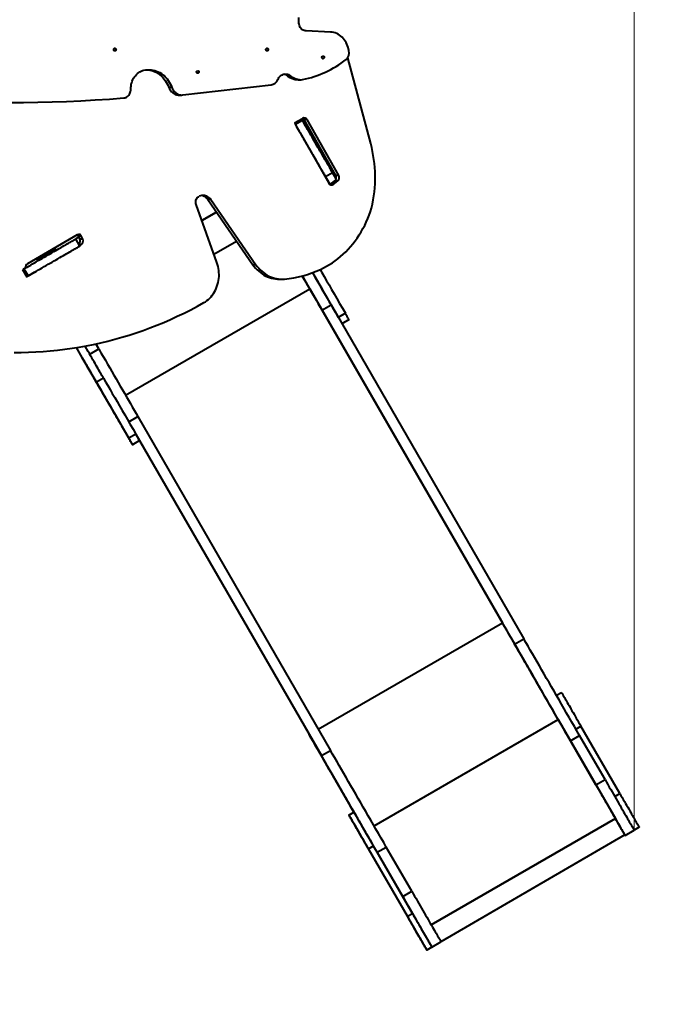
# Model space of a CAD drawing. Units: millimetres. Extents: x -2362 to 22690, y 6569 to 25528.
# Drawn here: x 8288 to 9925, y 10798 to 13326 of the extents above; entities that cross this region are included whole.
import ezdxf

# ---------------------------------------------------------------- set-up
doc = ezdxf.new("R2010")
doc.units = ezdxf.units.MM
doc.layers.add('DiKom', color=7, linetype='Continuous')
doc.styles.add('style1', font='arialbd_0.ttf', dxfattribs={"width": 0.8})
doc.dimstyles.new('1-50', dxfattribs={"dimtxt": 1000, "dimasz": 200, "dimexe": 100, "dimexo": 0, "dimgap": 200, "dimtad": 1, "dimtxsty": 'style1', "dimcen": 300, "dimclrd": 7, "dimclre": 7, "dimclrt": 7, "dimadec": 1, "dimazin": 2, "dimtfac": 1, "dimtmove": 0, "dimatfit": 2, "dimfxl": 0, "dimlwd": 25, "dimlwe": 18, "dimarcsym": 0})

# ---------------------------------------------------------------- blocks, each defined once
blk = doc.blocks.new('*D0')
at = {"layer": 'Defpoints', "color": 0, "linetype": 'Continuous', "transparency": 16777216}
for p in [(3157.1, 22490), (3157.1, 15356.6), (9866.1, 11245.2)]:
    blk.add_point(p, dxfattribs=at)
at = {"layer": 'DiKom', "color": 7, "linetype": 'Continuous', "lineweight": 18, "transparency": 16777216}
for p, q in [((3157.1, 15356.6), (3157.1, 22590)), ((9866.1, 11245.2), (9866.1, 22590))]:
    blk.add_line(p, q, dxfattribs=at)
at = {"layer": 'DiKom', "color": 7, "linetype": 'Continuous', "lineweight": 25, "transparency": 16777216}
blk.add_line((9666.1, 22490), (3357.1, 22490), dxfattribs=at)
at = {"layer": 'DiKom', "color": 7, "linetype": 'Continuous', "transparency": 16777216}
for points in [[(3357.1, 22523.3), (3357.1, 22456.6), (3157.1, 22490)], [(9666.1, 22523.3), (9666.1, 22456.6), (9866.1, 22490)]]:
    blk.add_solid(points, dxfattribs=at)
at = {"layer": 'DiKom', "color": 7, "linetype": 'Continuous', "lineweight": 40, "transparency": 16777216, "insert": (6894.5, 23200.5), "char_height": 1000, "attachment_point": 5, "style": 'style1'}
blk.add_mtext('6700', dxfattribs=at)
blk = doc.blocks.new('*D2')
at = {"layer": 'Defpoints', "color": 0, "transparency": 16777216}
for p in [(1659.1, 24161.5), (1659.1, 17270.1), (11776.6, 10635.1)]:
    blk.add_point(p, dxfattribs=at)
at = {"layer": 'DiKom', "color": 7, "lineweight": 18, "transparency": 16777216}
for p, q in [((1659.1, 17270.1), (1659.1, 24261.5)), ((11776.6, 10635.1), (11776.6, 24261.5))]:
    blk.add_line(p, q, dxfattribs=at)
at = {"layer": 'DiKom', "color": 7, "lineweight": 25, "transparency": 16777216}
blk.add_line((11576.6, 24161.5), (1859.1, 24161.5), dxfattribs=at)
at = {"layer": 'DiKom', "color": 7, "transparency": 16777216}
for points in [[(1859.1, 24194.8), (1859.1, 24128.1), (1659.1, 24161.5)], [(11576.6, 24194.8), (11576.6, 24128.1), (11776.6, 24161.5)]]:
    blk.add_solid(points, dxfattribs=at)
at = {"layer": 'DiKom', "color": 7, "lineweight": 200, "transparency": 16777216, "insert": (6967.6, 24872.1), "char_height": 1000, "attachment_point": 5, "style": 'style1'}
blk.add_mtext('10100', dxfattribs=at)

msp = doc.modelspace()

# ---------------------------------------------------------------- linework, layer by layer
at = {"layer": 'DiKom', "color": 7, "linetype": 'Continuous', "lineweight": 40}
for p, q in [((9005.127, 13319.62), (9005.127, 13331.62)), ((9086.394, 13293.964), (9023.427, 13296.636)), ((9133.245, 13246.276), (9131.166, 13254.034)), ((9189.412, 13008.101), (9130.471, 13228.095)), ((8982.974, 13181.726), (8975.209, 13181.725)), ((9003.155, 13171.66), (9010.919, 13171.661)), ((8678.995, 13151.456), (8671.231, 13151.455)), ((8706.775, 13132.388), (8933.819, 13158.567)), ((8696.325, 13132.233), (8704.09, 13132.233)), ((9012.295, 13070.27), (8994.109, 13059.77)), ((9014.191, 13066.985), (8996.005, 13056.485)), ((9014.175, 13071.914), (9011.329, 13069.712)), ((9023.647, 13050.61), (9014.799, 13065.934)), ((9026.032, 13069.094), (9018.267, 13069.094)), ((9099.491, 12925.664), (9018.267, 13069.094)), ((9107.256, 12925.664), (9026.032, 13069.094)), ((9025.093, 13048.107), (9025.092, 13048.107)), ((9008.104, 13035.529), (9081.571, 12905.795)), ((9016.12, 13021.643), (9016.005, 13021.577)), ((9016.502, 13020.982), (9016.381, 13020.912)), ((9042.176, 12975.361), (9042.675, 12975.649)), ((9042.207, 12975.307), (9042.705, 12975.594)), ((9042.706, 12975.596), (9042.705, 12975.594)), ((9073.376, 12964.501), (9073.376, 12964.501)), ((9089.12, 12937.212), (9087.124, 12940.671)), ((9072.991, 12923.146), (9091.178, 12933.646)), ((9084.932, 12902.468), (9072.993, 12923.147)), ((9100.577, 12917.371), (9088.593, 12938.127)), ((9088.593, 12938.127), (9088.593, 12938.126)), ((9107.256, 12925.664), (9099.491, 12925.664)), ((9084.824, 12902.403), (9085.663, 12902.975)), ((9085.663, 12902.975), (9097.079, 12911.806)), ((9093.428, 12902.975), (9085.663, 12902.975)), ((9093.428, 12902.975), (9104.844, 12911.806)), ((9104.844, 12911.806), (9097.079, 12911.806)), ((8774.856, 12868.634), (8767.091, 12868.634)), ((8779.229, 12863.916), (8771.465, 12863.916)), ((8771.465, 12863.916), (8886.955, 12696.824)), ((8779.229, 12863.916), (8894.72, 12696.825)), ((8794.65, 12702.541), (8741.064, 12851.444)), ((8793.637, 12831.836), (8755.951, 12810.078)), ((8793.639, 12831.833), (8755.952, 12810.074)), ((8755.953, 12810.072), (8793.641, 12831.831)), ((8435.495, 12773.553), (8307.95, 12699.23)), ((8439.924, 12767.379), (8432.266, 12762.958)), ((8442.766, 12744.773), (8432.266, 12762.959)), ((8446.97, 12769.065), (8439.205, 12769.065)), ((8442.259, 12761.905), (8439.205, 12769.065)), ((8450.024, 12761.906), (8446.97, 12769.065)), ((8377.607, 12739.821), (8379.014, 12736.493)), ((8446.184, 12748.494), (8440.617, 12748.494)), ((8442.019, 12746.067), (8446.184, 12748.494)), ((8450.024, 12761.906), (8442.259, 12761.905)), ((8786.905, 12724.061), (8844.962, 12757.58)), ((8333.761, 12709.551), (8349.81, 12718.817)), ((8349.845, 12720.55), (8348.796, 12723.032)), ((8350.042, 12723.758), (8351.398, 12720.55)), ((8351.398, 12720.55), (8379.014, 12736.493)), ((8331.98, 12708.522), (8333.479, 12705.927)), ((8333.761, 12709.551), (8335.259, 12706.955)), ((8894.72, 12696.825), (8886.955, 12696.824)), ((8295.639, 12684.08), (8306.139, 12665.893)), ((8298.924, 12685.976), (8309.424, 12667.79)), ((8326.336, 12677.553), (8310.476, 12668.397)), ((8953.516, 12659.664), (8961.281, 12659.664)), ((8560.002, 12361.48), (9032.851, 12634.48)), ((9032.851, 12634.48), (9527.527, 11777.673)), ((9064.33, 12579.959), (9087.712, 12593.459)), ((9087.712, 12593.459), (9582.388, 11736.652)), ((9064.33, 12579.959), (9559.005, 11723.152)), ((9124.269, 12572.141), (9106.082, 12561.641)), ((9133.702, 12555.801), (9115.516, 12545.301)), ((8491.203, 12480.643), (8483.707, 12493.626)), ((8467.822, 12467.143), (8491.203, 12480.643)), ((8503.375, 12405.563), (8485.188, 12395.063)), ((8493.959, 12379.87), (8499.036, 12371.076)), ((8497.905, 12373.035), (8497.905, 12373.035)), ((8568.097, 12293.459), (8591.48, 12306.959)), ((8591.48, 12306.959), (9086.155, 11450.152)), ((8586.467, 12261.641), (8568.28, 12251.141)), ((8586.467, 12261.641), (9062.773, 11436.652)), ((8595.901, 12245.301), (8577.714, 12234.801)), ((8595.9, 12245.301), (9031.294, 11491.173)), ((9054.678, 11504.673), (9527.527, 11777.673)), ((9559.005, 11723.152), (9582.388, 11736.652)), ((9666.117, 11591.628), (9679.107, 11599.128)), ((9197.929, 11256.553), (9670.779, 11529.553)), ((9670.779, 11529.553), (9817.734, 11275.019)), ((9716.111, 11505.037), (9729.101, 11512.536)), ((9829.101, 11339.331), (9729.101, 11512.536)), ((9702.257, 11475.032), (9725.64, 11488.532)), ((9767.722, 11361.644), (9702.257, 11475.032)), ((9791.105, 11375.144), (9725.64, 11488.532)), ((9062.773, 11436.652), (9086.155, 11450.152)), ((9767.722, 11361.644), (9791.105, 11375.144)), ((9816.111, 11331.832), (9829.101, 11339.331)), ((9133.511, 11284.128), (9146.501, 11291.628)), ((9344.884, 11002.02), (9817.734, 11275.019)), ((9344.885, 11002.019), (9817.734, 11275.019)), ((9817.735, 11275.017), (9344.886, 11002.017)), ((9879.107, 11252.718), (9866.116, 11245.218)), ((9841.694, 11233.52), (9369.881, 10958.723)), ((9842.731, 11231.724), (9866.113, 11245.223)), ((9183.505, 11197.537), (9196.495, 11205.036)), ((9283.505, 11024.331), (9183.505, 11197.537)), ((9283.517, 11024.309), (9183.517, 11197.515)), ((9296.495, 11031.831), (9196.495, 11205.036)), ((9206.024, 11188.532), (9229.407, 11202.032)), ((9294.872, 11088.644), (9229.407, 11202.032)), ((9271.489, 11075.144), (9206.024, 11188.532)), ((9271.489, 11075.144), (9294.872, 11088.644)), ((9283.505, 11024.331), (9296.495, 11031.831)), ((9346.501, 10945.218), (9333.511, 10937.718)), ((9346.498, 10945.224), (9369.881, 10958.723))]:
    msp.add_line(p, q, dxfattribs=at)
at = {"layer": 'DiKom', "color": 7, "linetype": 'Continuous', "lineweight": 40, "flags": 128}
for points in [[(9023.427, 13296.636), (9020.956, 13296.93), (9018.538, 13297.6), (9016.216, 13298.632), (9014.029, 13300.009), (9012.014, 13301.708), (9010.206, 13303.7), (9008.637, 13305.951), (9007.331, 13308.421), (9006.313, 13311.07), (9005.599, 13313.851), (9005.202, 13316.717), (9005.127, 13319.62)], [(9131.166, 13254.034), (9129.815, 13258.436), (9128.159, 13262.694), (9126.211, 13266.779), (9123.982, 13270.663), (9121.489, 13274.321), (9118.747, 13277.727), (9115.775, 13280.859), (9112.594, 13283.696), (9109.225, 13286.219), (9105.69, 13288.411), (9102.013, 13290.256), (9098.22, 13291.743), (9094.334, 13292.861), (9090.384, 13293.603), (9086.394, 13293.964)], [(8532.396, 13252.367), (8533.368, 13252.177), (8534.235, 13251.629), (8534.903, 13250.781), (8535.299, 13249.726), (8535.38, 13248.578), (8535.138, 13247.461), (8534.599, 13246.496), (8533.821, 13245.789), (8532.889, 13245.414), (8531.903, 13245.415), (8530.971, 13245.789), (8530.193, 13246.496), (8529.653, 13247.461), (8529.411, 13248.578), (8529.493, 13249.726), (8529.889, 13250.781), (8530.556, 13251.629), (8531.423, 13252.177), (8532.396, 13252.367)], [(8923.411, 13252.358), (8924.384, 13252.169), (8925.251, 13251.62), (8925.918, 13250.773), (8926.314, 13249.718), (8926.396, 13248.569), (8926.154, 13247.452), (8925.615, 13246.488), (8924.837, 13245.78), (8923.904, 13245.406), (8922.919, 13245.406), (8921.986, 13245.78), (8921.208, 13246.488), (8920.669, 13247.453), (8920.427, 13248.569), (8920.509, 13249.718), (8920.905, 13250.773), (8921.572, 13251.62), (8922.439, 13252.169), (8923.411, 13252.358)], [(9067.122, 13232.355), (9068.094, 13232.166), (9068.961, 13231.617), (9069.629, 13230.77), (9070.025, 13229.714), (9070.106, 13228.566), (9069.864, 13227.449), (9069.325, 13226.485), (9068.547, 13225.777), (9067.615, 13225.403), (9066.629, 13225.403), (9065.697, 13225.777), (9064.919, 13226.485), (9064.38, 13227.449), (9064.138, 13228.566), (9064.219, 13229.715), (9064.615, 13230.77), (9065.283, 13231.617), (9066.15, 13232.166), (9067.122, 13232.355)], [(8573.408, 13147.291), (8573.526, 13151.537), (8573.959, 13155.755), (8574.703, 13159.913), (8575.753, 13163.98), (8577.101, 13167.926), (8578.736, 13171.72), (8580.647, 13175.334), (8582.818, 13178.741), (8585.234, 13181.915), (8587.876, 13184.832), (8590.724, 13187.471), (8593.758, 13189.811), (8596.954, 13191.834), (8600.288, 13193.527), (8603.734, 13194.875), (8607.268, 13195.869)], [(8607.268, 13195.869), (8611.831, 13196.713), (8616.433, 13197.173), (8621.051, 13197.248), (8625.662, 13196.936), (8630.243, 13196.24), (8634.769, 13195.163), (8639.218, 13193.71), (8643.566, 13191.889), (8647.792, 13189.709), (8651.873, 13187.182), (8655.79, 13184.32), (8659.521, 13181.138), (8663.048, 13177.652), (8666.353, 13173.88), (8669.419, 13169.842), (8672.23, 13165.558), (8674.771, 13161.05), (8677.03, 13156.341), (8678.995, 13151.456)], [(8615.747, 13197.129), (8617.898, 13196.936), (8622.478, 13196.239), (8627.004, 13195.162), (8631.453, 13193.709), (8635.801, 13191.888), (8640.027, 13189.709), (8644.109, 13187.181), (8648.025, 13184.319), (8651.756, 13181.137), (8655.284, 13177.651), (8658.588, 13173.88), (8661.654, 13169.842), (8664.465, 13165.558), (8667.006, 13161.05), (8669.265, 13156.341), (8671.231, 13151.455)], [(8745.332, 13194.949), (8746.304, 13194.759), (8747.171, 13194.211), (8747.839, 13193.363), (8748.235, 13192.308), (8748.316, 13191.16), (8748.074, 13190.043), (8747.535, 13189.078), (8746.757, 13188.371), (8745.825, 13187.997), (8744.839, 13187.997), (8743.907, 13188.371), (8743.129, 13189.078), (8742.589, 13190.043), (8742.347, 13191.16), (8742.429, 13192.308), (8742.825, 13193.363), (8743.493, 13194.211), (8744.359, 13194.759), (8745.332, 13194.949)], [(8950.854, 13172.136), (8952.215, 13174.829), (8953.843, 13177.311), (8955.717, 13179.544), (8957.807, 13181.496), (8960.084, 13183.139), (8962.515, 13184.448), (8965.062, 13185.404), (8967.69, 13185.993), (8970.36, 13186.207), (8973.032, 13186.042), (8975.668, 13185.501), (8978.228, 13184.591), (8980.675, 13183.327), (8982.974, 13181.726)], [(8555.662, 13124.825), (8558.042, 13125.195), (8560.364, 13125.911), (8562.59, 13126.963), (8564.685, 13128.333), (8566.616, 13130), (8568.353, 13131.938), (8569.867, 13134.116), (8571.135, 13136.499), (8572.137, 13139.049), (8572.857, 13141.727), (8573.282, 13144.489), (8573.408, 13147.291)], [(8671.231, 13151.455), (8672.512, 13148.455), (8674.055, 13145.627), (8675.842, 13143.005), (8677.855, 13140.615), (8680.071, 13138.485), (8682.466, 13136.637), (8685.012, 13135.093), (8687.683, 13133.869), (8690.45, 13132.978), (8693.28, 13132.431), (8696.144, 13132.234), (8696.325, 13132.233)], [(8678.995, 13151.456), (8680.277, 13148.455), (8681.82, 13145.628), (8683.607, 13143.005), (8685.62, 13140.615), (8687.836, 13138.485), (8690.23, 13136.638), (8692.777, 13135.093), (8695.448, 13133.869), (8698.214, 13132.979), (8701.045, 13132.432), (8703.909, 13132.234), (8706.775, 13132.388)], [(8187.679, 13113.93), (8224.497, 13113.329), (8261.318, 13113.103), (8298.14, 13113.253), (8334.959, 13113.779), (8371.772, 13114.68), (8408.578, 13115.958), (8445.372, 13117.612), (8482.153, 13119.641), (8518.917, 13122.045), (8555.662, 13124.825)], [(9012.222, 13070.403), (9013.888, 13067.516), (9017.464, 13061.323), (9021.199, 13054.852), (9025.093, 13048.107)], [(9073.376, 12964.501), (9073.289, 12964.653), (9073.022, 12965.116), (9072.576, 12965.889), (9071.953, 12966.969), (9071.155, 12968.351), (9070.185, 12970.031), (9069.047, 12972.002), (9067.746, 12974.257), (9066.285, 12976.787), (9064.672, 12979.582), (9062.911, 12982.632), (9061.01, 12985.925), (9058.975, 12989.45), (9056.815, 12993.191), (9054.537, 12997.136), (9052.151, 13001.27), (9049.665, 13005.576), (9047.089, 13010.038), (9044.433, 13014.639), (9041.706, 13019.363), (9038.919, 13024.19), (9036.082, 13029.103), (9033.207, 13034.083), (9030.304, 13039.111), (9027.384, 13044.169), (9024.459, 13049.236), (9021.538, 13054.294), (9018.635, 13059.323), (9015.759, 13064.305), (9012.921, 13069.22), (9012.233, 13070.411)], [(9014.799, 13065.934), (9014.007, 13067.305), (9013.34, 13068.461), (9012.823, 13069.357), (9012.474, 13069.96), (9012.309, 13070.247), (9012.332, 13070.206), (9012.543, 13069.84), (9012.935, 13069.163), (9013.491, 13068.199), (9014.191, 13066.985)], [(9014.191, 13066.985), (9016.55, 13062.9), (9019.012, 13058.636), (9021.568, 13054.208), (9024.209, 13049.634), (9026.924, 13044.93), (9029.704, 13040.116), (9032.537, 13035.209), (9035.412, 13030.229), (9038.319, 13025.193), (9041.247, 13020.123), (9044.184, 13015.036), (9047.119, 13009.952), (9050.04, 13004.892), (9052.938, 12999.873), (9055.8, 12994.916), (9058.616, 12990.039), (9061.374, 12985.262), (9064.065, 12980.601), (9066.678, 12976.076), (9069.203, 12971.702), (9071.63, 12967.498), (9073.951, 12963.48), (9076.155, 12959.661), (9078.236, 12956.058), (9080.184, 12952.684), (9081.993, 12949.552), (9083.655, 12946.673), (9085.164, 12944.059), (9086.515, 12941.72), (9087.701, 12939.665), (9088.72, 12937.902), (9089.566, 12936.437), (9090.236, 12935.275), (9090.729, 12934.423), (9091.042, 12933.882), (9091.173, 12933.654), (9091.123, 12933.742), (9090.891, 12934.143), (9090.479, 12934.857), (9089.888, 12935.882), (9089.12, 12937.212)], [(8994.109, 13059.77), (8994.146, 13059.706), (8994.357, 13059.34), (8994.748, 13058.663), (8995.304, 13057.699), (8996.005, 13056.485)], [(8996.005, 13056.485), (8998.363, 13052.4), (9000.825, 13048.136), (9003.382, 13043.708), (9006.022, 13039.134), (9008.738, 13034.43), (9011.517, 13029.616), (9014.35, 13024.709), (9017.226, 13019.729), (9020.133, 13014.693), (9023.06, 13009.623), (9025.997, 13004.536), (9028.932, 12999.452), (9031.854, 12994.392), (9034.751, 12989.373), (9037.613, 12984.416), (9040.429, 12979.539), (9043.188, 12974.762), (9045.878, 12970.101), (9048.491, 12965.576), (9051.016, 12961.202), (9053.444, 12956.998), (9055.764, 12952.98), (9057.969, 12949.161), (9060.049, 12945.558), (9061.997, 12942.184), (9063.806, 12939.052), (9065.468, 12936.173), (9066.977, 12933.559), (9068.328, 12931.22), (9069.515, 12929.165), (9070.533, 12927.402), (9071.379, 12925.937), (9072.05, 12924.775), (9072.542, 12923.923), (9072.855, 12923.382), (9072.987, 12923.154), (9072.991, 12923.146)], [(9023.647, 13050.61), (9024.289, 13049.497), (9024.829, 13048.563), (9025.244, 13047.844), (9025.519, 13047.367), (9025.643, 13047.152), (9025.612, 13047.207), (9025.426, 13047.529), (9025.093, 13048.107)], [(9034.033, 13032.634), (9034.128, 13032.47), (9034.402, 13031.995), (9034.826, 13031.261), (9035.353, 13030.347), (9035.927, 13029.352), (9036.486, 13028.385), (9036.968, 13027.55), (9037.322, 13026.937), (9037.509, 13026.613), (9037.509, 13026.613), (9037.322, 13026.937), (9036.968, 13027.55), (9036.486, 13028.385), (9035.928, 13029.352), (9035.353, 13030.347), (9034.826, 13031.261), (9034.402, 13031.995), (9034.128, 13032.47), (9034.033, 13032.634)], [(9034.126, 13032.484), (9034.221, 13032.32), (9034.495, 13031.845), (9034.919, 13031.111), (9035.447, 13030.197), (9036.021, 13029.203), (9036.579, 13028.235), (9037.062, 13027.4), (9037.415, 13026.787), (9037.602, 13026.463), (9037.603, 13026.463), (9037.416, 13026.787), (9037.062, 13027.4), (9036.579, 13028.235), (9036.021, 13029.203), (9035.447, 13030.197), (9034.919, 13031.111), (9034.495, 13031.845), (9034.221, 13032.32), (9034.126, 13032.484)], [(9041.849, 13019.089), (9041.944, 13018.925), (9042.218, 13018.45), (9042.642, 13017.716), (9043.169, 13016.802), (9043.743, 13015.808), (9044.302, 13014.84), (9044.784, 13014.005), (9045.138, 13013.392), (9045.325, 13013.068), (9045.325, 13013.068), (9045.138, 13013.392), (9044.784, 13014.005), (9044.302, 13014.84), (9043.744, 13015.808), (9043.17, 13016.802), (9042.642, 13017.716), (9042.218, 13018.45), (9041.944, 13018.925), (9041.849, 13019.089)], [(9073.376, 12964.501), (9073.461, 12964.353), (9073.728, 12963.89), (9074.177, 12963.111), (9074.808, 12962.018), (9075.62, 12960.611), (9076.612, 12958.891), (9077.784, 12956.86), (9079.136, 12954.518), (9080.664, 12951.869), (9082.37, 12948.914), (9084.251, 12945.655), (9086.306, 12942.094), (9088.534, 12938.235), (9090.932, 12934.081), (9093.499, 12929.633), (9096.234, 12924.897), (9099.133, 12919.874), (9100.577, 12917.372)], [(9088.593, 12938.127), (9087.955, 12939.231), (9087.419, 12940.161), (9087.004, 12940.879), (9086.727, 12941.358), (9086.599, 12941.581), (9086.623, 12941.537), (9086.801, 12941.23), (9087.124, 12940.671)], [(8741.064, 12851.444), (8740.385, 12853.861), (8740.046, 12856.375), (8740.058, 12858.919), (8740.418, 12861.428), (8741.119, 12863.837), (8742.142, 12866.083), (8743.461, 12868.108), (8745.04, 12869.859), (8746.84, 12871.29), (8748.813, 12872.366)], [(9060.441, 12684.805), (9068.246, 12688.546), (9075.926, 12692.623), (9083.472, 12697.031), (9090.872, 12701.763), (9098.117, 12706.814), (9105.196, 12712.176), (9112.1, 12717.842), (9118.818, 12723.804), (9125.343, 12730.054), (9131.664, 12736.583), (9137.773, 12743.382), (9143.662, 12750.442), (9149.322, 12757.752), (9154.746, 12765.304), (9159.925, 12773.086), (9164.854, 12781.087), (9169.525, 12789.297), (9173.932, 12797.705), (9178.068, 12806.298), (9181.928, 12815.064), (9185.506, 12823.993), (9188.799, 12833.071), (9191.8, 12842.285)], [(8298.924, 12685.976), (8303.009, 12688.334), (8307.273, 12690.797), (8311.701, 12693.353), (8316.275, 12695.994), (8320.978, 12698.71), (8325.792, 12701.489), (8330.699, 12704.322), (8335.68, 12707.198), (8340.715, 12710.105), (8345.786, 12713.032), (8350.872, 12715.969), (8355.956, 12718.904), (8361.017, 12721.826), (8366.035, 12724.723), (8370.992, 12727.585), (8375.869, 12730.401), (8380.647, 12733.159), (8385.308, 12735.85), (8389.833, 12738.463), (8394.206, 12740.988), (8398.411, 12743.415), (8402.43, 12745.735), (8406.248, 12747.94), (8409.851, 12750.02), (8413.226, 12751.968), (8416.358, 12753.776), (8419.237, 12755.438), (8421.851, 12756.947), (8424.19, 12758.298), (8426.245, 12759.484), (8428.009, 12760.502), (8429.475, 12761.348), (8430.636, 12762.019), (8431.489, 12762.511), (8432.03, 12762.823), (8432.258, 12762.955), (8432.266, 12762.959)], [(8309.424, 12667.79), (8313.509, 12670.148), (8317.773, 12672.61), (8322.201, 12675.167), (8326.775, 12677.808), (8331.478, 12680.523), (8336.292, 12683.303), (8341.199, 12686.135), (8346.18, 12689.011), (8351.215, 12691.918), (8356.286, 12694.846), (8361.372, 12697.783), (8366.456, 12700.718), (8371.517, 12703.639), (8376.535, 12706.537), (8381.492, 12709.399), (8386.369, 12712.214), (8391.147, 12714.973), (8395.808, 12717.664), (8400.333, 12720.276), (8404.706, 12722.801), (8408.911, 12725.228), (8412.93, 12727.549), (8416.748, 12729.753), (8420.351, 12731.833), (8423.726, 12733.781), (8426.858, 12735.59), (8429.737, 12737.252), (8432.351, 12738.761), (8434.69, 12740.111), (8436.745, 12741.298), (8438.509, 12742.316), (8439.975, 12743.162), (8441.136, 12743.832), (8441.989, 12744.325), (8442.53, 12744.637), (8442.758, 12744.768), (8442.671, 12744.718), (8442.27, 12744.486), (8441.556, 12744.074), (8440.531, 12743.482), (8439.201, 12742.714)], [(8349.81, 12718.817), (8349.927, 12718.916), (8350.015, 12719.059), (8350.071, 12719.241), (8350.093, 12719.458), (8350.08, 12719.704), (8350.034, 12719.973), (8349.955, 12720.257), (8349.845, 12720.55)], [(8351.31, 12716.219), (8351.604, 12716.466), (8351.823, 12716.822), (8351.962, 12717.278), (8352.017, 12717.821), (8351.986, 12718.436), (8351.87, 12719.109), (8351.672, 12719.819), (8351.398, 12720.55)], [(8378.925, 12732.163), (8379.219, 12732.41), (8379.439, 12732.766), (8379.578, 12733.221), (8379.632, 12733.764), (8379.601, 12734.38), (8379.485, 12735.052), (8379.288, 12735.763), (8379.014, 12736.493)], [(8331.98, 12708.522), (8332.003, 12708.536), (8332.282, 12708.697), (8332.872, 12709.037), (8333.761, 12709.551)], [(8761.141, 12599.384), (8765.158, 12601.828), (8769.028, 12604.577), (8772.733, 12607.62), (8776.259, 12610.942), (8779.588, 12614.529), (8782.708, 12618.366), (8785.603, 12622.436), (8788.262, 12626.72), (8790.673, 12631.201), (8792.825, 12635.858), (8794.708, 12640.671), (8796.316, 12645.619), (8797.64, 12650.681), (8798.674, 12655.833), (8799.415, 12661.055), (8799.859, 12666.322), (8800.004, 12671.612), (8799.849, 12676.902), (8799.395, 12682.168), (8798.644, 12687.388), (8797.6, 12692.538), (8796.266, 12697.597), (8794.65, 12702.541)], [(8886.955, 12696.824), (8890.348, 12692.21), (8893.974, 12687.846), (8897.82, 12683.748), (8901.873, 12679.931), (8906.117, 12676.408), (8910.536, 12673.194), (8915.114, 12670.3), (8919.834, 12667.736), (8924.679, 12665.513), (8929.63, 12663.638), (8934.67, 12662.119), (8939.78, 12660.96), (8944.94, 12660.167), (8950.132, 12659.742), (8953.516, 12659.664)], [(8894.72, 12696.825), (8898.112, 12692.211), (8901.739, 12687.847), (8905.585, 12683.748), (8909.638, 12679.931), (8913.881, 12676.409), (8918.301, 12673.195), (8922.879, 12670.3), (8927.599, 12667.737), (8932.444, 12665.514), (8937.395, 12663.639), (8942.435, 12662.119), (8947.545, 12660.961), (8952.705, 12660.167), (8957.897, 12659.742), (8963.102, 12659.687), (8968.3, 12660.002)], [(8295.639, 12684.08), (8295.703, 12684.116), (8296.069, 12684.328), (8296.747, 12684.719), (8297.711, 12685.276), (8298.924, 12685.976)], [(8310.476, 12668.397), (8309.105, 12667.605), (8307.949, 12666.938), (8307.052, 12666.42), (8306.449, 12666.072), (8306.163, 12665.906), (8306.203, 12665.93), (8306.569, 12666.141), (8307.247, 12666.533), (8308.211, 12667.089), (8309.424, 12667.79)], [(8326.336, 12677.553), (8327.496, 12678.223), (8328.458, 12678.778), (8329.183, 12679.197), (8329.638, 12679.459), (8329.805, 12679.556), (8329.806, 12679.556)], [(9013.456, 12668.073), (9013.652, 12667.735), (9018.589, 12659.182), (9023.439, 12650.783), (9028.194, 12642.546), (9032.851, 12634.48)], [(9013.457, 12668.073), (9013.931, 12667.252), (9019.291, 12657.968), (9024.594, 12648.782), (9029.835, 12639.705), (9035.008, 12630.745), (9040.108, 12621.912), (9045.13, 12613.214), (9050.068, 12604.661), (9054.917, 12596.262), (9059.673, 12588.025), (9064.33, 12579.959)], [(9039.856, 12676.348), (9042.674, 12671.468), (9047.977, 12662.282), (9053.218, 12653.205), (9058.391, 12644.245), (9063.491, 12635.412), (9068.512, 12626.714), (9073.45, 12618.161), (9078.3, 12609.762), (9083.055, 12601.525), (9087.712, 12593.459)], [(9039.857, 12676.348), (9045.512, 12666.553), (9051.57, 12656.06), (9057.798, 12645.273), (9064.194, 12634.194), (9070.759, 12622.823), (9077.492, 12611.161), (9084.391, 12599.211), (9091.457, 12586.974), (9098.687, 12574.45), (9106.082, 12561.641)], [(9059.476, 12684.367), (9063.698, 12677.053), (9069.756, 12666.56), (9075.984, 12655.773), (9082.381, 12644.694), (9088.946, 12633.323), (9095.678, 12621.662), (9102.578, 12609.711), (9109.643, 12597.474), (9116.874, 12584.95), (9124.269, 12572.141)], [(9020.677, 12655.568), (9020.765, 12655.414), (9021.024, 12654.966), (9021.429, 12654.264), (9021.946, 12653.37), (9022.527, 12652.363), (9023.122, 12651.333), (9023.677, 12650.372), (9024.143, 12649.564), (9024.479, 12648.983), (9024.654, 12648.678), (9024.654, 12648.678), (9024.479, 12648.982), (9024.143, 12649.564), (9023.677, 12650.371), (9023.122, 12651.332), (9022.527, 12652.362), (9021.946, 12653.369), (9021.43, 12654.263), (9021.024, 12654.966), (9020.766, 12655.414), (9020.677, 12655.568)], [(8273.454, 12471.71), (8292.123, 12471.757), (8310.789, 12472.17), (8329.446, 12472.949), (8348.09, 12474.094), (8366.714, 12475.605), (8385.315, 12477.481), (8403.885, 12479.721), (8422.421, 12482.325), (8440.917, 12485.293), (8459.367, 12488.623), (8477.767, 12492.314), (8496.112, 12496.366), (8514.396, 12500.778), (8532.613, 12505.547), (8550.76, 12510.673), (8568.831, 12516.154), (8586.82, 12521.989), (8604.723, 12528.176), (8622.534, 12534.714), (8640.25, 12541.6), (8657.863, 12548.832), (8675.371, 12556.409), (8692.767, 12564.328), (8710.047, 12572.588), (8727.206, 12581.185), (8744.239, 12590.118), (8761.141, 12599.384)], [(9133.702, 12555.801), (9133.687, 12555.827), (9133.523, 12556.112), (9133.18, 12556.705), (9132.66, 12557.607), (9131.963, 12558.813), (9131.093, 12560.32), (9130.053, 12562.122), (9128.846, 12564.213), (9127.476, 12566.585), (9125.949, 12569.231), (9124.269, 12572.141)], [(8503.375, 12405.563), (8502.176, 12407.639), (8500.813, 12410), (8499.289, 12412.641), (8497.606, 12415.554), (8495.771, 12418.734), (8493.786, 12422.172), (8491.656, 12425.861), (8489.386, 12429.792), (8486.982, 12433.956), (8484.45, 12438.343), (8481.794, 12442.943), (8479.021, 12447.745), (8476.139, 12452.737), (8473.153, 12457.909), (8470.071, 12463.248), (8466.899, 12468.741), (8463.646, 12474.376), (8455.789, 12487.977)], [(8485.188, 12395.063), (8483.989, 12397.139), (8482.626, 12399.5), (8481.102, 12402.141), (8479.42, 12405.054), (8477.584, 12408.234), (8475.599, 12411.672), (8473.469, 12415.361), (8471.2, 12419.292), (8468.796, 12423.456), (8466.263, 12427.843), (8463.607, 12432.443), (8460.835, 12437.244), (8457.952, 12442.237), (8454.966, 12447.409), (8451.884, 12452.748), (8448.713, 12458.241), (8433.757, 12484.144)], [(8491.203, 12480.643), (8496.822, 12470.911), (8502.435, 12461.189), (8508.037, 12451.487), (8513.621, 12441.815), (8519.182, 12432.183), (8524.714, 12422.6), (8530.212, 12413.078), (8535.669, 12403.626), (8541.081, 12394.252), (8546.441, 12384.968), (8551.744, 12375.782), (8556.985, 12366.705), (8562.158, 12357.745), (8567.258, 12348.912), (8572.28, 12340.214), (8577.218, 12331.661), (8582.067, 12323.262), (8586.823, 12315.025), (8591.48, 12306.959)], [(8493.959, 12379.87), (8489.094, 12388.295), (8484.181, 12396.806), (8479.223, 12405.392), (8474.229, 12414.043), (8469.203, 12422.748), (8464.152, 12431.496), (8459.083, 12440.277), (8454.001, 12449.079), (8448.913, 12457.892)], [(8492.629, 12382.173), (8489.448, 12387.683), (8486.164, 12393.37), (8482.786, 12399.221), (8479.322, 12405.22), (8475.783, 12411.351), (8472.175, 12417.599), (8468.51, 12423.948), (8464.796, 12430.381), (8461.043, 12436.881), (8457.26, 12443.433), (8453.458, 12450.018), (8449.646, 12456.621)], [(8497.905, 12373.035), (8493.812, 12380.123), (8489.636, 12387.356), (8485.385, 12394.719), (8481.067, 12402.199), (8476.69, 12409.781), (8472.261, 12417.451), (8467.79, 12425.195), (8463.285, 12432.998), (8458.754, 12440.846), (8454.206, 12448.723), (8449.65, 12456.615)], [(8485.188, 12395.063), (8490.561, 12385.757), (8496.106, 12376.153), (8501.822, 12366.251), (8507.71, 12356.053), (8513.768, 12345.56), (8519.996, 12334.774), (8526.392, 12323.694), (8532.958, 12312.323), (8539.69, 12300.662), (8546.589, 12288.711), (8553.655, 12276.474), (8560.885, 12263.95), (8568.28, 12251.141)], [(8503.375, 12405.563), (8508.748, 12396.257), (8514.292, 12386.653), (8520.009, 12376.751), (8525.897, 12366.553), (8531.955, 12356.06), (8538.182, 12345.273), (8544.579, 12334.194), (8551.144, 12322.823), (8557.877, 12311.161), (8564.776, 12299.211), (8571.841, 12286.974), (8579.072, 12274.45), (8586.467, 12261.641)], [(8492.629, 12382.173), (8495.006, 12378.055), (8497.492, 12373.75), (8500.076, 12369.273), (8502.751, 12364.64), (8505.507, 12359.866), (8508.335, 12354.969), (8511.224, 12349.965), (8514.165, 12344.871), (8517.147, 12339.706), (8520.16, 12334.487), (8523.194, 12329.233), (8526.237, 12323.961), (8529.28, 12318.691), (8532.312, 12313.439), (8535.322, 12308.225), (8538.3, 12303.067), (8541.236, 12297.983), (8544.118, 12292.99), (8546.939, 12288.105), (8549.686, 12283.346), (8552.351, 12278.73), (8554.926, 12274.272), (8557.399, 12269.987), (8559.764, 12265.891), (8562.012, 12261.997), (8564.135, 12258.321), (8566.126, 12254.873), (8567.977, 12251.666), (8569.683, 12248.712), (8571.237, 12246.02), (8572.634, 12243.6), (8573.869, 12241.461), (8574.938, 12239.609), (8575.838, 12238.051), (8576.564, 12236.793), (8577.115, 12235.839), (8577.489, 12235.192), (8577.683, 12234.854), (8577.699, 12234.827), (8577.535, 12235.111), (8577.192, 12235.706), (8576.671, 12236.607), (8575.975, 12237.813), (8575.105, 12239.32), (8574.065, 12241.122), (8572.858, 12243.212), (8571.488, 12245.585), (8569.961, 12248.231), (8568.28, 12251.141)], [(8497.905, 12373.035), (8499.649, 12370.014), (8501.461, 12366.875), (8503.325, 12363.647), (8505.223, 12360.358), (8507.139, 12357.04), (8509.055, 12353.722), (8510.952, 12350.435), (8512.814, 12347.21), (8514.624, 12344.076), (8516.364, 12341.063), (8518.019, 12338.196)], [(8515.335, 12342.846), (8513.347, 12346.288), (8511.344, 12349.757), (8509.327, 12353.251), (8507.295, 12356.77), (8505.25, 12360.313), (8503.191, 12363.879), (8501.12, 12367.467), (8499.036, 12371.076)], [(8510.258, 12351.639), (8510.169, 12351.794), (8509.91, 12352.241), (8509.505, 12352.944), (8508.988, 12353.838), (8508.407, 12354.845), (8507.812, 12355.875), (8507.257, 12356.836), (8506.791, 12357.643), (8506.456, 12358.225), (8506.28, 12358.529), (8506.28, 12358.529), (8506.456, 12358.225), (8506.792, 12357.643), (8507.258, 12356.835), (8507.813, 12355.874), (8508.407, 12354.845), (8508.989, 12353.838), (8509.505, 12352.944), (8509.91, 12352.241), (8510.169, 12351.793), (8510.258, 12351.639)], [(8518.019, 12338.196), (8519.52, 12335.595), (8520.897, 12333.21), (8522.136, 12331.064), (8523.226, 12329.177), (8524.156, 12327.566), (8524.918, 12326.246), (8525.505, 12325.23), (8525.911, 12324.527), (8526.132, 12324.144), (8526.166, 12324.085), (8526.013, 12324.35), (8525.675, 12324.936), (8525.154, 12325.838), (8524.456, 12327.047), (8523.586, 12328.553), (8522.554, 12330.341), (8521.368, 12332.395), (8520.041, 12334.695), (8518.583, 12337.219), (8517.01, 12339.945), (8515.335, 12342.846)], [(8595.901, 12245.301), (8595.885, 12245.327), (8595.721, 12245.611), (8595.378, 12246.206), (8594.858, 12247.107), (8594.161, 12248.313), (8593.292, 12249.82), (8592.251, 12251.622), (8591.044, 12253.713), (8589.675, 12256.085), (8588.147, 12258.731), (8586.467, 12261.641)], [(9670.779, 11529.553), (9664.148, 11541.038), (9657.521, 11552.516), (9650.904, 11563.977), (9644.3, 11575.415), (9637.716, 11586.82), (9631.154, 11598.185), (9624.621, 11609.501), (9618.119, 11620.762), (9611.655, 11631.958), (9605.233, 11643.082), (9598.856, 11654.126), (9592.531, 11665.083), (9586.26, 11675.944), (9580.049, 11686.702), (9573.901, 11697.35), (9567.822, 11707.88), (9561.815, 11718.284), (9555.885, 11728.556), (9550.035, 11738.688), (9544.27, 11748.672), (9538.595, 11758.502), (9533.013, 11768.172), (9527.527, 11777.673)], [(9725.64, 11488.532), (9719.009, 11500.017), (9712.382, 11511.495), (9705.765, 11522.957), (9699.161, 11534.394), (9692.577, 11545.799), (9686.015, 11557.164), (9679.481, 11568.48), (9672.98, 11579.741), (9666.516, 11590.937), (9660.094, 11602.061), (9653.717, 11613.105), (9647.392, 11624.062), (9641.121, 11634.923), (9634.909, 11645.682), (9628.762, 11656.329), (9622.683, 11666.859), (9616.676, 11677.263), (9610.745, 11687.535), (9604.896, 11697.667), (9599.131, 11707.651), (9593.456, 11717.481), (9587.873, 11727.151), (9582.388, 11736.652)], [(9702.257, 11475.032), (9695.626, 11486.518), (9688.999, 11497.995), (9682.382, 11509.457), (9675.779, 11520.894), (9669.194, 11532.299), (9662.632, 11543.664), (9656.099, 11554.98), (9649.598, 11566.241), (9643.134, 11577.437), (9636.711, 11588.561), (9630.335, 11599.605), (9624.009, 11610.562), (9617.738, 11621.423), (9611.527, 11632.182), (9605.379, 11642.83), (9599.3, 11653.359), (9593.293, 11663.764), (9587.363, 11674.035), (9581.513, 11684.167), (9575.749, 11694.151), (9570.073, 11703.981), (9564.491, 11713.65), (9559.005, 11723.152)], [(9679.107, 11599.128), (9679.129, 11599.09), (9679.304, 11598.787), (9679.654, 11598.181), (9680.178, 11597.273), (9680.874, 11596.068), (9681.739, 11594.57), (9682.77, 11592.783), (9683.964, 11590.715), (9685.317, 11588.371), (9686.824, 11585.762), (9688.479, 11582.895), (9690.277, 11579.781), (9692.211, 11576.431), (9694.275, 11572.857), (9696.461, 11569.07), (9698.762, 11565.085), (9701.17, 11560.915), (9703.675, 11556.575), (9706.27, 11552.08), (9708.945, 11547.447), (9711.691, 11542.691), (9714.498, 11537.829), (9717.357, 11532.878), (9720.257, 11527.856), (9723.187, 11522.779), (9726.139, 11517.667), (9729.101, 11512.536)], [(9146.501, 11291.628), (9141.219, 11300.777), (9134.605, 11312.233), (9128.019, 11323.64), (9121.466, 11334.991), (9114.95, 11346.276), (9108.476, 11357.489), (9102.049, 11368.622), (9095.673, 11379.666), (9089.352, 11390.615), (9083.09, 11401.459), (9076.894, 11412.192), (9070.766, 11422.806), (9064.711, 11433.294), (9058.733, 11443.647), (9052.837, 11453.86), (9047.026, 11463.924), (9041.305, 11473.833), (9035.678, 11483.579), (9030.149, 11493.157)], [(9146.609, 11291.441), (9141.483, 11300.32), (9134.922, 11311.685), (9128.388, 11323.001), (9121.887, 11334.262), (9115.423, 11345.458), (9109, 11356.582), (9102.624, 11367.626), (9096.298, 11378.583), (9090.027, 11389.444), (9083.816, 11400.202), (9077.668, 11410.85), (9071.589, 11421.38), (9065.582, 11431.784), (9059.652, 11442.056), (9053.802, 11452.187), (9048.038, 11462.172), (9042.362, 11472.002), (9036.78, 11481.672), (9031.294, 11491.173)], [(9146.609, 11291.441), (9141.483, 11300.32), (9134.922, 11311.685), (9128.388, 11323.001), (9121.887, 11334.262), (9115.423, 11345.458), (9109, 11356.582), (9102.624, 11367.626), (9096.298, 11378.583), (9090.027, 11389.444), (9083.816, 11400.202), (9077.668, 11410.85), (9071.589, 11421.38), (9065.582, 11431.784), (9059.652, 11442.056), (9053.802, 11452.187), (9048.038, 11462.172), (9042.362, 11472.002), (9036.78, 11481.672), (9031.294, 11491.173)], [(9690.731, 11494.995), (9690.82, 11494.841), (9691.078, 11494.394), (9691.484, 11493.691), (9692, 11492.797), (9692.581, 11491.791), (9693.176, 11490.761), (9693.731, 11489.799), (9694.197, 11488.992), (9694.533, 11488.41), (9694.708, 11488.106), (9694.709, 11488.106), (9694.533, 11488.41), (9694.197, 11488.991), (9693.731, 11489.799), (9693.176, 11490.76), (9692.582, 11491.79), (9692, 11492.796), (9691.484, 11493.691), (9691.078, 11494.393), (9690.82, 11494.841), (9690.731, 11494.995)], [(9229.407, 11202.032), (9222.776, 11213.517), (9216.149, 11224.995), (9209.532, 11236.457), (9202.929, 11247.894), (9196.344, 11259.299), (9189.783, 11270.664), (9183.249, 11281.98), (9176.748, 11293.241), (9170.284, 11304.437), (9163.861, 11315.561), (9157.485, 11326.605), (9151.159, 11337.562), (9144.888, 11348.423), (9138.677, 11359.182), (9132.529, 11369.829), (9126.45, 11380.359), (9120.443, 11390.764), (9114.513, 11401.035), (9108.663, 11411.167), (9102.899, 11421.151), (9097.223, 11430.981), (9091.641, 11440.651), (9086.155, 11450.152)], [(9206.024, 11188.532), (9199.393, 11200.018), (9192.767, 11211.495), (9186.149, 11222.957), (9179.546, 11234.394), (9172.961, 11245.799), (9166.4, 11257.164), (9159.866, 11268.481), (9153.365, 11279.741), (9146.901, 11290.937), (9140.479, 11302.061), (9134.102, 11313.105), (9127.776, 11324.062), (9121.505, 11334.923), (9115.294, 11345.681), (9109.147, 11356.33), (9103.067, 11366.859), (9097.06, 11377.264), (9091.13, 11387.535), (9085.281, 11397.667), (9079.516, 11407.651), (9073.841, 11417.481), (9068.258, 11427.15), (9062.773, 11436.652)], [(9791.105, 11375.144), (9794.785, 11368.769), (9798.456, 11362.411), (9802.109, 11356.083), (9805.736, 11349.8), (9809.328, 11343.579), (9812.876, 11337.434), (9816.372, 11331.379), (9819.806, 11325.43), (9823.172, 11319.601), (9826.46, 11313.905), (9829.663, 11308.357), (9832.774, 11302.97), (9835.784, 11297.757), (9838.686, 11292.73), (9841.474, 11287.901), (9844.14, 11283.283), (9846.679, 11278.886), (9849.084, 11274.72), (9851.349, 11270.797), (9853.469, 11267.125), (9855.439, 11263.714), (9857.253, 11260.57), (9858.909, 11257.703), (9860.401, 11255.118), (9861.726, 11252.823), (9862.881, 11250.822), (9863.864, 11249.12), (9864.671, 11247.723), (9865.3, 11246.632), (9865.751, 11245.85), (9866.023, 11245.381), (9866.113, 11245.223)], [(9767.722, 11361.644), (9771.402, 11355.27), (9775.073, 11348.911), (9778.727, 11342.582), (9782.354, 11336.3), (9785.946, 11330.079), (9789.494, 11323.934), (9792.989, 11317.879), (9796.424, 11311.93), (9799.789, 11306.101), (9803.078, 11300.405), (9806.281, 11294.857), (9809.391, 11289.47), (9812.401, 11284.257), (9815.303, 11279.23), (9818.091, 11274.401), (9820.757, 11269.783), (9823.296, 11265.386), (9825.701, 11261.221), (9827.966, 11257.297), (9830.086, 11253.625), (9832.056, 11250.213), (9833.871, 11247.07), (9835.526, 11244.202), (9837.018, 11241.618), (9838.344, 11239.322), (9839.499, 11237.322), (9840.481, 11235.62), (9841.288, 11234.223), (9841.918, 11233.132), (9842.369, 11232.351), (9842.64, 11231.881), (9842.731, 11231.724)], [(9829.101, 11339.331), (9832.063, 11334.201), (9835.015, 11329.088), (9837.946, 11324.012), (9840.845, 11318.989), (9843.704, 11314.038), (9846.511, 11309.176), (9849.258, 11304.419), (9851.933, 11299.785), (9854.528, 11295.29), (9857.034, 11290.949), (9859.442, 11286.779), (9861.743, 11282.793), (9863.93, 11279.005), (9865.995, 11275.429), (9867.929, 11272.078), (9869.728, 11268.964), (9871.383, 11266.095), (9872.891, 11263.485), (9874.244, 11261.141), (9875.439, 11259.071), (9876.471, 11257.283), (9877.337, 11255.783), (9878.033, 11254.577), (9878.558, 11253.669), (9878.909, 11253.061), (9879.085, 11252.756), (9879.107, 11252.718)], [(9790.731, 11321.79), (9790.82, 11321.636), (9791.078, 11321.188), (9791.484, 11320.486), (9792, 11319.592), (9792.581, 11318.585), (9793.176, 11317.556), (9793.731, 11316.594), (9794.197, 11315.787), (9794.533, 11315.205), (9794.708, 11314.901), (9794.709, 11314.901), (9794.533, 11315.205), (9794.197, 11315.786), (9793.731, 11316.593), (9793.176, 11317.555), (9792.582, 11318.584), (9792, 11319.591), (9791.484, 11320.485), (9791.079, 11321.188), (9790.82, 11321.636), (9790.731, 11321.79)], [(9183.517, 11197.515), (9180.555, 11202.645), (9177.603, 11207.758), (9174.672, 11212.834), (9171.772, 11217.857), (9168.914, 11222.808), (9166.106, 11227.67), (9163.36, 11232.427), (9160.685, 11237.061), (9158.09, 11241.556), (9155.584, 11245.897), (9153.176, 11250.067), (9150.874, 11254.053), (9148.688, 11257.841), (9146.623, 11261.416), (9144.689, 11264.767), (9142.89, 11267.883), (9141.234, 11270.75), (9139.727, 11273.361), (9138.374, 11275.706), (9137.179, 11277.775), (9136.146, 11279.563), (9135.281, 11281.062), (9134.584, 11282.269), (9134.06, 11283.177), (9133.709, 11283.785), (9133.533, 11284.09), (9133.533, 11284.09), (9133.708, 11283.787), (9134.058, 11283.18), (9134.582, 11282.274), (9135.277, 11281.069), (9136.143, 11279.57), (9137.174, 11277.783), (9138.368, 11275.715), (9139.721, 11273.372), (9141.228, 11270.762), (9142.883, 11267.895), (9144.681, 11264.781), (9146.615, 11261.431), (9148.679, 11257.857), (9150.865, 11254.07), (9153.166, 11250.085), (9155.574, 11245.915), (9158.079, 11241.575), (9160.674, 11237.08), (9163.349, 11232.447), (9166.095, 11227.691), (9168.902, 11222.829), (9171.761, 11217.878), (9174.66, 11212.856), (9177.591, 11207.779), (9180.543, 11202.667), (9183.505, 11197.537)], [(9146.527, 11291.584), (9146.698, 11291.287), (9147.048, 11290.681), (9147.572, 11289.773), (9148.268, 11288.568), (9149.133, 11287.07), (9150.165, 11285.283), (9151.359, 11283.215), (9152.712, 11280.872), (9154.218, 11278.262), (9155.873, 11275.395), (9157.671, 11272.281), (9159.605, 11268.931), (9161.669, 11265.356), (9163.856, 11261.57), (9166.156, 11257.585), (9168.564, 11253.415), (9171.07, 11249.075), (9173.665, 11244.58), (9176.34, 11239.947), (9179.085, 11235.191), (9181.893, 11230.329), (9184.751, 11225.378), (9187.651, 11220.355), (9190.582, 11215.279), (9193.533, 11210.167), (9196.495, 11205.036)], [(9842.731, 11231.724), (9842.636, 11231.888), (9842.352, 11232.38), (9841.88, 11233.197), (9841.224, 11234.333), (9840.39, 11235.778), (9839.383, 11237.522), (9838.211, 11239.551), (9836.884, 11241.851), (9835.411, 11244.402), (9833.803, 11247.187), (9832.073, 11250.184), (9830.233, 11253.369), (9828.299, 11256.72), (9826.284, 11260.21), (9824.204, 11263.812), (9822.075, 11267.5), (9819.913, 11271.245), (9817.734, 11275.019)], [(9181.508, 11200.995), (9181.597, 11200.841), (9181.855, 11200.393), (9182.261, 11199.691), (9182.777, 11198.797), (9183.358, 11197.79), (9183.953, 11196.76), (9184.508, 11195.8), (9184.974, 11194.992), (9185.31, 11194.41), (9185.486, 11194.106), (9185.486, 11194.105), (9185.31, 11194.41), (9184.974, 11194.991), (9184.508, 11195.799), (9183.953, 11196.76), (9183.359, 11197.789), (9182.777, 11198.796), (9182.261, 11199.691), (9181.856, 11200.393), (9181.597, 11200.841), (9181.508, 11200.995)], [(9271.489, 11075.144), (9275.169, 11068.77), (9278.84, 11062.411), (9282.494, 11056.082), (9286.121, 11049.8), (9289.713, 11043.579), (9293.261, 11037.434), (9296.756, 11031.379), (9300.191, 11025.43), (9303.557, 11019.601), (9306.845, 11013.905), (9310.048, 11008.357), (9313.158, 11002.97), (9316.168, 10997.757), (9319.071, 10992.73), (9321.859, 10987.901), (9324.525, 10983.283), (9327.064, 10978.886), (9329.468, 10974.721), (9331.733, 10970.797), (9333.853, 10967.125), (9335.823, 10963.713), (9337.638, 10960.57), (9339.294, 10957.702), (9340.786, 10955.118), (9342.111, 10952.822), (9343.266, 10950.822), (9344.248, 10949.12), (9345.055, 10947.723), (9345.685, 10946.632), (9346.136, 10945.851), (9346.407, 10945.381), (9346.498, 10945.224)], [(9294.872, 11088.644), (9298.552, 11082.269), (9302.223, 11075.911), (9305.877, 11069.583), (9309.504, 11063.3), (9313.096, 11057.079), (9316.644, 11050.934), (9320.139, 11044.879), (9323.574, 11038.93), (9326.94, 11033.101), (9330.228, 11027.405), (9333.431, 11021.857), (9336.541, 11016.47), (9339.551, 11011.257), (9342.453, 11006.23), (9345.241, 11001.401), (9347.907, 10996.783), (9350.446, 10992.386), (9352.851, 10988.22), (9355.116, 10984.297), (9357.236, 10980.625), (9359.206, 10977.214), (9361.021, 10974.07), (9362.676, 10971.203), (9364.168, 10968.618), (9365.494, 10966.323), (9366.649, 10964.322), (9367.631, 10962.62), (9368.438, 10961.223), (9369.068, 10960.132), (9369.519, 10959.35), (9369.79, 10958.881), (9369.881, 10958.723)], [(9281.508, 11027.79), (9281.597, 11027.636), (9281.855, 11027.189), (9282.261, 11026.486), (9282.777, 11025.592), (9283.358, 11024.585), (9283.953, 11023.555), (9284.508, 11022.594), (9284.974, 11021.787), (9285.31, 11021.205), (9285.485, 11020.9), (9285.486, 11020.9), (9285.31, 11021.205), (9284.974, 11021.786), (9284.508, 11022.594), (9283.953, 11023.555), (9283.359, 11024.585), (9282.777, 11025.591), (9282.261, 11026.486), (9281.856, 11027.188), (9281.597, 11027.636), (9281.508, 11027.79)], [(9283.505, 11024.331), (9286.467, 11019.201), (9289.419, 11014.088), (9292.35, 11009.012), (9295.249, 11003.989), (9298.108, 10999.038), (9300.915, 10994.176), (9303.662, 10989.419), (9306.337, 10984.785), (9308.932, 10980.29), (9311.438, 10975.95), (9313.846, 10971.779), (9316.148, 10967.793), (9318.334, 10964.005), (9320.399, 10960.429), (9322.333, 10957.078), (9324.132, 10953.963), (9325.787, 10951.095), (9327.295, 10948.485), (9328.648, 10946.141), (9329.843, 10944.071), (9330.875, 10942.283), (9331.741, 10940.783), (9332.437, 10939.577), (9332.962, 10938.668), (9333.313, 10938.061), (9333.489, 10937.756), (9333.489, 10937.756), (9333.314, 10938.059), (9332.964, 10938.666), (9332.44, 10939.573), (9331.744, 10940.778), (9330.879, 10942.276), (9329.848, 10944.063), (9328.653, 10946.131), (9327.3, 10948.474), (9325.794, 10951.084), (9324.139, 10953.951), (9322.341, 10957.065), (9320.407, 10960.415), (9318.343, 10963.989), (9316.157, 10967.776), (9313.856, 10971.761), (9311.448, 10975.931), (9308.943, 10980.271), (9306.348, 10984.765), (9303.673, 10989.399), (9300.927, 10994.155), (9298.119, 10999.017), (9295.261, 11003.968), (9292.361, 11008.991), (9289.431, 11014.067), (9286.479, 11019.179), (9283.517, 11024.309)], [(9296.495, 11031.831), (9299.457, 11026.701), (9302.409, 11021.589), (9305.34, 11016.512), (9308.24, 11011.49), (9311.098, 11006.538), (9313.906, 11001.676), (9316.652, 10996.919), (9319.327, 10992.285), (9321.923, 10987.79), (9324.429, 10983.449), (9326.837, 10979.279), (9329.138, 10975.293), (9331.325, 10971.505), (9333.389, 10967.93), (9335.324, 10964.578), (9337.122, 10961.463), (9338.778, 10958.595), (9340.285, 10955.985), (9341.639, 10953.641), (9342.833, 10951.571), (9343.866, 10949.783), (9344.732, 10948.283), (9345.428, 10947.077), (9345.952, 10946.169), (9346.303, 10945.561), (9346.479, 10945.256), (9346.501, 10945.218)], [(9346.498, 10945.224), (9346.403, 10945.388), (9346.119, 10945.88), (9345.647, 10946.697), (9344.992, 10947.833), (9344.284, 10949.058)]]:
    msp.add_lwpolyline(points, dxfattribs=at)
at = {"layer": 'DiKom', "color": 7, "linetype": 'Continuous', "lineweight": 40}
for centre, radius, start, end in [((9112.333, 13240.261), 21.76, 309.973903, 16.047727), ((8958.497, 13439.484), 273.449, 281.784566, 307.857435), ((8930.557, 13180.14), 21.819, 278.600039, 338.479252), ((8962.393, 13165.857), 20.397, 51.074285, 77.957773), ((9003.468, 13216.356), 44.697, 230.78607, 269.598489), ((9011.129, 13216.17), 44.487, 230.737202, 274.144021), ((9018.949, 13065.651), 7.876, 25.929529, 127.316048), ((9010.28, 13064.691), 9.121, 28.867694, 58.728024), ((9021.656, 13010.748), 0.661, 338.834613, 23.807382), ((8860.318, 12920.436), 340.57, 346.734017, 14.916282), ((9038.614, 12980.884), 0.925, 323.659639, 17.486586), ((9089.931, 12920.189), 11.017, 310.45293, 29.79773), ((9097.696, 12920.189), 11.017, 310.45293, 29.79773), ((9088.654, 12909.239), 7.876, 205.929529, 307.316048), ((8758.785, 12849.218), 25.205, 50.386408, 113.307381), ((8750.557, 12848.26), 26.239, 50.93892, 80.546417), ((8753.226, 12851.397), 22.122, 34.46568, 51.187232), ((8760.991, 12851.397), 22.122, 34.46568, 51.187232), ((8430.564, 12765.56), 9.325, 22.07859, 58.547157), ((8439.338, 12766.465), 8.063, 18.814801, 118.465137), ((8432.044, 12757.476), 11.134, 315.275913, 23.439447), ((8440.191, 12757.465), 10.789, 303.746341, 24.303134), ((8313.823, 12690.361), 10.638, 123.511601, 189.927175), ((8940.01, 12948.644), 290.025, 275.597663, 294.534568)]:
    msp.add_arc(centre, radius, start, end, dxfattribs=at)

# ---------------------------------------------------------------- dimensions: what is measured, and where the dimension line sits
at = {"layer": 'DiKom', "color": 3, "lineweight": 200}
dim = msp.add_linear_dim(base=(1659.066, 24161.479), p1=(11776.555, 10635.07), p2=(1659.066, 17270.136), text='10100', dimstyle='1-50', dxfattribs=at)
dim.commit()
dim.dimension.update_dxf_attribs({"geometry": '*D2', "text_midpoint": (6967.593, 24161.479), "dimtype": 160})
at = {"layer": 'DiKom', "color": 7, "linetype": 'Continuous', "lineweight": 40}
dim = msp.add_linear_dim(base=(3157.066, 22489.969), p1=(9866.114, 11245.223), p2=(3157.066, 15356.628), text='6700', dimstyle='1-50', dxfattribs=at)
dim.commit()
dim.dimension.update_dxf_attribs({"geometry": '*D0', "text_midpoint": (6894.53, 22489.969), "dimtype": 160})

doc.saveas('drawing.dxf')
